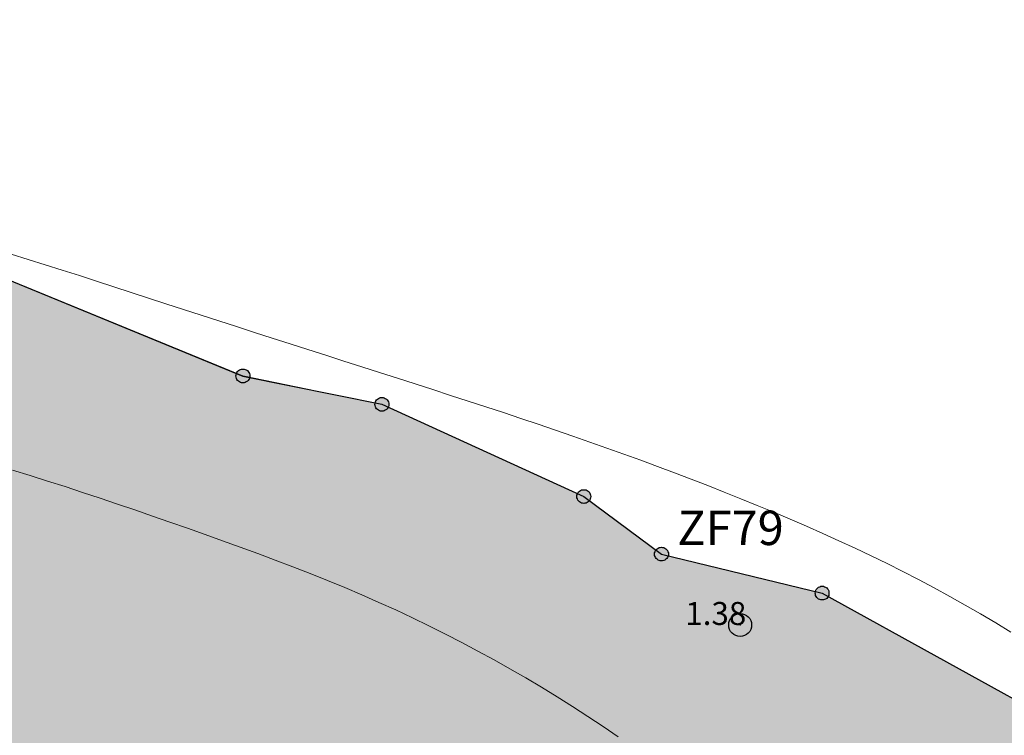
# Model space of a CAD drawing. Extents: x 304838 to 306088, y 1902061 to 1902871.
# Drawn here: x 305514 to 305557, y 1902278 to 1902309 of the extents above; entities that cross this region are included whole.
import ezdxf

# ---------------------------------------------------------------- set-up
doc = ezdxf.new("R2010")
doc.units = 0
doc.header["$MEASUREMENT"] = 0
doc.header["$PDMODE"] = 32
doc.header["$PDSIZE"] = -0.37
for name, color, linetype in [('0BUFER', 7, 'Continuous'), ('0E20', 7, 'Continuous'), ('0VERT7', 7, 'Continuous'), ('1TODAS1K', 7, 'Continuous'), ('1VERTICE2', 7, 'Continuous'), ('COTA FOTOGRAMETRICA', 10, 'Continuous'), ('CURVA INTERMEDIA', 17, 'Continuous')]:
    doc.layers.add(name, color=color, linetype=linetype)
doc.styles.add('WMF-Times New Roman0', font='TIMES.TTF')

msp = doc.modelspace()

# ---------------------------------------------------------------- hatches: boundary and pattern name
at = {"linetype": 'Continuous'}
for color, points in [(254, [(304862.283, 1902531.831), (304865.932, 1902532.182), (304872.772, 1902530.976), (304890.343, 1902522.978), (304894.873, 1902519.99), (304903.076, 1902519.783), (304906.443, 1902518.881), (304912.137, 1902515.633), (304919.013, 1902514.078), (304926.169, 1902514.172), (304931.751, 1902513.006), (304938.052, 1902509.438), (304955.837, 1902504.05), (304967.828, 1902497.221), (304977.991, 1902496.619), (304981.915, 1902495.589), (304996.465, 1902490.201), (305001.705, 1902487.321), (305005.362, 1902486.884), (305013.709, 1902487.091), (305027.477, 1902483.831), (305033.27, 1902481.432), (305051.853, 1902469.58), (305054.276, 1902467.185), (305062.292, 1902467.438), (305079.524, 1902463.108), (305093.681, 1902461.384), (305103.043, 1902458.431), (305119.868, 1902449.94), (305126.816, 1902443.497), (305137.265, 1902441.771), (305147.018, 1902441.212), (305165.842, 1902436.522), (305171.476, 1902434.088), (305179.825, 1902428.077), (305184.391, 1902423.231), (305191.121, 1902412.79), (305208.328, 1902406.053), (305218.345, 1902404.596), (305222.698, 1902403.074), (305228.156, 1902403.151), (305237.302, 1902401.419), (305240.462, 1902399.946), (305246.286, 1902395.143), (305260.855, 1902390.179), (305266.045, 1902385.965), (305270.379, 1902384.178), (305274.949, 1902380.5), (305281.323, 1902379.335), (305288.941, 1902374.855), (305301.11, 1902372.232), (305307.687, 1902372.443), (305316.105, 1902370.827), (305323.63, 1902366.981), (305329.644, 1902361.651), (305345.684, 1902357.551), (305351.763, 1902355.007), (305360.868, 1902348.959), (305366.03, 1902348.615), (305372.581, 1902346.223), (305384.958, 1902344.792), (305391.806, 1902344.699), (305403.281, 1902342.147), (305410.639, 1902337.776), (305423.595, 1902334.407), (305427.823, 1902332.579), (305434.811, 1902326.403), (305438.894, 1902326.152), (305453.807, 1902321.915), (305464.305, 1902319.863), (305482.85, 1902310.216), (305488.258, 1902308.551), (305497.397, 1902302.151), (305506.503, 1902300.286), (305523.694, 1902293.227), (305529.744, 1902291.995), (305538.529, 1902287.985), (305541.91, 1902285.477), (305548.904, 1902283.781), (305559.723, 1902277.795), (305570.428, 1902273.658), (305574.633, 1902272.541), (305582.571, 1902273.018), (305588.801, 1902271.821), (305594.817, 1902268.348), (305598.681, 1902264.325), (305610.023, 1902257.642), (305624.166, 1902253.39), (305639.351, 1902246.002), (305647.014, 1902245.408), (305655.062, 1902243.659), (305663.583, 1902243.835), (305669.279, 1902242.315), (305675.295, 1902238.842), (305678.256, 1902235.889), (305682.547, 1902234.022), (305688.995, 1902228.562), (305694.541, 1902226.45), (305698.194, 1902223.715), (305706.679, 1902219.317), (305710.81, 1902216.062), (305714.293, 1902214.86), (305724.405, 1902213.753), (305731.521, 1902211.126), (305742.005, 1902210.094), (305747.458, 1902208.123), (305754.463, 1902203.887), (305758.4, 1902199.699), (305763.607, 1902198.636), (305770.633, 1902195.413), (305778.131, 1902193.516), (305781.291, 1902192.043), (305781.416, 1902191.94), (305786.137, 1902188.053), (305797.29, 1902183.549), (305813.886, 1902181.725), (305825.747, 1902178.394), (305843.299, 1902172.598), (305857.845, 1902164.41), (305866.218, 1902158.442), (305926.066, 1902141.218), (305926.066, 1902120.406), (305857.026, 1902140.276), (305848.959, 1902146.493), (305841.182, 1902150.35), (305837.028, 1902153.607), (305819.476, 1902159.403), (305816.383, 1902159.268), (305810.413, 1902162.029), (305805.628, 1902161.609), (305800.451, 1902163.623), (305797.418, 1902163.024), (305791.318, 1902164.392), (305789.911, 1902164.96), (305775.775, 1902170.668), (305772.922, 1902172.23), (305771.291, 1902174.722), (305764.018, 1902176.419), (305756.767, 1902179.842), (305753.978, 1902179.285), (305750.331, 1902180.645), (305745.257, 1902184.291), (305741.607, 1902188.566), (305738.005, 1902190.498), (305733.905, 1902191.335), (305732.072, 1902190.659), (305726.545, 1902191.262), (305720.932, 1902194.057), (305717.996, 1902193.455), (305714.579, 1902194.862), (305710.942, 1902194.81), (305699.378, 1902198.886), (305696.679, 1902201.996), (305686.313, 1902207.339), (305684.541, 1902209.129), (305679.613, 1902209.71), (305672.547, 1902216.701), (305667.036, 1902218.607), (305662.439, 1902223.521), (305660.11, 1902224.139), (305654.172, 1902223.385), (305642.765, 1902225.865), (305634.169, 1902226.177), (305625.689, 1902230.539), (305620.75, 1902231.811), (305617.326, 1902234.596), (305611.113, 1902235.66), (305609.837, 1902235.879), (305608.021, 1902237.817), (305605.506, 1902236.931), (305603.887, 1902237.52), (305599.128, 1902239.874), (305596.857, 1902242.631), (305594.737, 1902242.879), (305593.826, 1902244.29), (305592.876, 1902243.883), (305591.797, 1902245.552), (305587.44, 1902245.14), (305583.031, 1902246.744), (305583.567, 1902251.231), (305581.961, 1902253.027), (305579.111, 1902253.114), (305575.355, 1902249.897), (305572.337, 1902252.402), (305566.388, 1902254.092), (305563.952, 1902253.652), (305561.337, 1902255.913), (305549.98, 1902260.061), (305548.286, 1902261.479), (305544.544, 1902262.218), (305542.064, 1902264.987), (305538.708, 1902265.029), (305534.679, 1902267.051), (305531.325, 1902267.551), (305528.529, 1902270.664), (305526.956, 1902270.614), (305522.904, 1902273.201), (305518.11, 1902273.701), (305512.798, 1902276.288), (305508.21, 1902277.041), (305505.851, 1902279.241), (305501.934, 1902279.815), (305499.663, 1902281.492), (305496.811, 1902282.202), (305493.405, 1902281.837), (305488.019, 1902283.862), (305480.861, 1902289.969), (305478.015, 1902291.102), (305474.971, 1902291.195), (305472.199, 1902293.382), (305458.098, 1902300.851), (305454.977, 1902301.87), (305450.644, 1902302.002), (305438.809, 1902305.465), (305435.421, 1902306.456), (305433.533, 1902306.093), (305432.493, 1902304.894), (305430.046, 1902305.516), (305422.907, 1902309.882), (305417.823, 1902315.258), (305408.992, 1902317.92), (305403.316, 1902316.396), (305401.896, 1902316.683), (305398.915, 1902321.576), (305396.441, 1902323.353), (305392.867, 1902323.544), (305388.333, 1902325.003), (305384.229, 1902324.677), (305373.507, 1902326.302), (305364.795, 1902325.641), (305362.557, 1902328.919), (305357.228, 1902329.03), (305349.828, 1902331.652), (305344.042, 1902336.557), (305337.963, 1902339.101), (305316.887, 1902344.135), (305316.61, 1902345.866), (305313.63, 1902349.66), (305309.265, 1902352.033), (305304.942, 1902352.632), (305301.175, 1902350.961), (305297.081, 1902352.641), (305280.827, 1902356.144), (305274.483, 1902360.541), (305266.382, 1902360.008), (305261.512, 1902365.564), (305260.379, 1902366.857), (305255.051, 1902367.501), (305253.839, 1902369.911), (305250.855, 1902372.858), (305235.853, 1902377.407), (305230.462, 1902382.625), (305225.351, 1902383.349), (305220.738, 1902382.561), (305213.751, 1902385.02), (305203.139, 1902386.606), (305179.819, 1902395.737), (305174.599, 1902401.083), (305169.835, 1902409.516), (305165.269, 1902414.362), (305160.82, 1902417.163), (305144.688, 1902421.348), (305138.583, 1902422.064), (305136.274, 1902421.59), (305128.739, 1902423.054), (305125.725, 1902421.709), (305123.598, 1902423.766), (305119.671, 1902424.154), (305117.908, 1902422.839), (305109.868, 1902432.619), (305097.027, 1902439.357), (305089.078, 1902441.864), (305087.665, 1902442.31), (305076.154, 1902443.328), (305058.819, 1902447.742), (305054.335, 1902446.401), (305045.882, 1902447.485), (305043.362, 1902448.649), (305039.754, 1902451.885), (305039.162, 1902454.122), (305022.817, 1902464.381), (305010.236, 1902467.395), (305005.405, 1902466.616), (304999.558, 1902467.538), (304995.885, 1902467.167), (304989.387, 1902471.495), (304976.837, 1902476.244), (304972.913, 1902477.274), (304967.428, 1902476.846), (304960.183, 1902478.412), (304949.561, 1902485.06), (304935.688, 1902489.645), (304934.737, 1902489.047), (304931.432, 1902489.692), (304924.911, 1902494.212), (304922.373, 1902494.372), (304917.643, 1902492.477), (304911.165, 1902495.718), (304907.818, 1902494.218), (304905.086, 1902495.095), (304903.887, 1902495.48), (304899.603, 1902500.087), (304890.016, 1902499.88), (304884.481, 1902502.872), (304883.164, 1902502.659), (304880.343, 1902505.657), (304877.56, 1902505.078), (304874.565, 1902505.818), (304873.156, 1902508.717), (304867.091, 1902511.005), (304865.932, 1902512.182), (304864.32, 1902510.905), (304861.795, 1902511.037), (304861.066, 1902511.214), (304861.066, 1902532.456)]), (174, [(305523.69, 1902292.93), (305523.64, 1902292.93), (305523.59, 1902292.95), (305523.54, 1902292.97), (305523.5, 1902293), (305523.46, 1902293.03), (305523.43, 1902293.08), (305523.41, 1902293.12), (305523.4, 1902293.17), (305523.39, 1902293.23), (305523.4, 1902293.28), (305523.41, 1902293.33), (305523.43, 1902293.38), (305523.46, 1902293.42), (305523.5, 1902293.46), (305523.54, 1902293.49), (305523.59, 1902293.51), (305523.64, 1902293.52), (305523.69, 1902293.53), (305523.75, 1902293.52), (305523.8, 1902293.51), (305523.84, 1902293.49), (305523.89, 1902293.46), (305523.92, 1902293.42), (305523.95, 1902293.38), (305523.98, 1902293.33), (305523.99, 1902293.28), (305523.99, 1902293.23), (305523.99, 1902293.17), (305523.98, 1902293.12), (305523.95, 1902293.08), (305523.92, 1902293.03), (305523.89, 1902293), (305523.84, 1902292.97), (305523.8, 1902292.95), (305523.75, 1902292.93)]), (174, [(305529.74, 1902291.69), (305529.69, 1902291.7), (305529.64, 1902291.71), (305529.59, 1902291.74), (305529.55, 1902291.77), (305529.51, 1902291.8), (305529.48, 1902291.84), (305529.46, 1902291.89), (305529.45, 1902291.94), (305529.44, 1902291.99), (305529.45, 1902292.05), (305529.46, 1902292.1), (305529.48, 1902292.14), (305529.51, 1902292.19), (305529.55, 1902292.22), (305529.59, 1902292.25), (305529.64, 1902292.28), (305529.69, 1902292.29), (305529.74, 1902292.29), (305529.8, 1902292.29), (305529.85, 1902292.28), (305529.89, 1902292.25), (305529.94, 1902292.22), (305529.97, 1902292.19), (305530, 1902292.14), (305530.03, 1902292.1), (305530.04, 1902292.05), (305530.04, 1902291.99), (305530.04, 1902291.94), (305530.03, 1902291.89), (305530, 1902291.84), (305529.97, 1902291.8), (305529.94, 1902291.77), (305529.89, 1902291.74), (305529.85, 1902291.71), (305529.8, 1902291.7)]), (174, [(305538.53, 1902287.68), (305538.48, 1902287.69), (305538.43, 1902287.7), (305538.38, 1902287.72), (305538.34, 1902287.75), (305538.3, 1902287.79), (305538.27, 1902287.83), (305538.25, 1902287.88), (305538.23, 1902287.93), (305538.23, 1902287.98), (305538.23, 1902288.04), (305538.25, 1902288.09), (305538.27, 1902288.13), (305538.3, 1902288.18), (305538.34, 1902288.21), (305538.38, 1902288.24), (305538.43, 1902288.27), (305538.48, 1902288.28), (305538.53, 1902288.28), (305538.58, 1902288.28), (305538.63, 1902288.27), (305538.68, 1902288.24), (305538.72, 1902288.21), (305538.76, 1902288.18), (305538.79, 1902288.13), (305538.81, 1902288.09), (305538.82, 1902288.04), (305538.83, 1902287.98), (305538.82, 1902287.93), (305538.81, 1902287.88), (305538.79, 1902287.83), (305538.76, 1902287.79), (305538.72, 1902287.75), (305538.68, 1902287.72), (305538.63, 1902287.7), (305538.58, 1902287.69)]), (174, [(305541.91, 1902285.18), (305541.86, 1902285.18), (305541.81, 1902285.2), (305541.76, 1902285.22), (305541.72, 1902285.25), (305541.68, 1902285.28), (305541.65, 1902285.33), (305541.63, 1902285.37), (305541.61, 1902285.42), (305541.61, 1902285.48), (305541.61, 1902285.53), (305541.63, 1902285.58), (305541.65, 1902285.63), (305541.68, 1902285.67), (305541.72, 1902285.71), (305541.76, 1902285.74), (305541.81, 1902285.76), (305541.86, 1902285.77), (305541.91, 1902285.78), (305541.96, 1902285.77), (305542.01, 1902285.76), (305542.06, 1902285.74), (305542.1, 1902285.71), (305542.14, 1902285.67), (305542.17, 1902285.63), (305542.19, 1902285.58), (305542.21, 1902285.53), (305542.21, 1902285.48), (305542.21, 1902285.42), (305542.19, 1902285.37), (305542.17, 1902285.33), (305542.14, 1902285.28), (305542.1, 1902285.25), (305542.06, 1902285.22), (305542.01, 1902285.2), (305541.96, 1902285.18)]), (174, [(305548.9, 1902283.48), (305548.85, 1902283.49), (305548.8, 1902283.5), (305548.75, 1902283.52), (305548.71, 1902283.55), (305548.67, 1902283.59), (305548.64, 1902283.63), (305548.62, 1902283.68), (305548.61, 1902283.73), (305548.6, 1902283.78), (305548.61, 1902283.83), (305548.62, 1902283.88), (305548.64, 1902283.93), (305548.67, 1902283.97), (305548.71, 1902284.01), (305548.75, 1902284.04), (305548.8, 1902284.06), (305548.85, 1902284.08), (305548.9, 1902284.08), (305548.96, 1902284.08), (305549.01, 1902284.06), (305549.05, 1902284.04), (305549.1, 1902284.01), (305549.13, 1902283.97), (305549.16, 1902283.93), (305549.19, 1902283.88), (305549.2, 1902283.83), (305549.2, 1902283.78), (305549.2, 1902283.73), (305549.19, 1902283.68), (305549.16, 1902283.63), (305549.13, 1902283.59), (305549.1, 1902283.55), (305549.05, 1902283.52), (305549.01, 1902283.5), (305548.96, 1902283.49)])]:
    msp.add_hatch(color=color, dxfattribs=at).paths.add_polyline_path(points)

# ---------------------------------------------------------------- linework, layer by layer
at = {"layer": '0BUFER'}
msp.add_lwpolyline([(305488.258, 1902308.551), (305497.397, 1902302.151), (305506.503, 1902300.286), (305523.694, 1902293.227), (305529.744, 1902291.995), (305538.529, 1902287.985), (305541.91, 1902285.477), (305548.904, 1902283.781), (305559.723, 1902277.795), (305570.428, 1902273.658), (305574.633, 1902272.541), (305582.571, 1902273.018), (305588.801, 1902271.821), (305594.817, 1902268.348), (305598.681, 1902264.325), (305610.023, 1902257.642), (305624.166, 1902253.39), (305639.351, 1902246.002), (305647.014, 1902245.408)], dxfattribs=at)
at = {"layer": '0E20', "linetype": 'Continuous', "lineweight": 20, "ltscale": 0.5}
for points in [[(305506.5, 1902300.29), (305523.69, 1902293.23)], [(305523.69, 1902293.23), (305529.74, 1902291.99)], [(305529.74, 1902291.99), (305538.53, 1902287.98)], [(305538.53, 1902287.98), (305541.91, 1902285.48)], [(305541.91, 1902285.48), (305548.9, 1902283.78)], [(305548.9, 1902283.78), (305559.72, 1902277.79)]]:
    msp.add_lwpolyline(points, dxfattribs=at)
at = {"layer": '0VERT7', "color": 174}
for points in [[(305523.69, 1902292.93), (305523.64, 1902292.93), (305523.59, 1902292.95), (305523.54, 1902292.97), (305523.5, 1902293), (305523.46, 1902293.03), (305523.43, 1902293.08), (305523.41, 1902293.12), (305523.4, 1902293.17), (305523.39, 1902293.23), (305523.4, 1902293.28), (305523.41, 1902293.33), (305523.43, 1902293.38), (305523.46, 1902293.42), (305523.5, 1902293.46), (305523.54, 1902293.49), (305523.59, 1902293.51), (305523.64, 1902293.52), (305523.69, 1902293.53), (305523.75, 1902293.52), (305523.8, 1902293.51), (305523.84, 1902293.49), (305523.89, 1902293.46), (305523.92, 1902293.42), (305523.95, 1902293.38), (305523.98, 1902293.33), (305523.99, 1902293.28), (305523.99, 1902293.23), (305523.99, 1902293.17), (305523.98, 1902293.12), (305523.95, 1902293.08), (305523.92, 1902293.03), (305523.89, 1902293), (305523.84, 1902292.97), (305523.8, 1902292.95), (305523.75, 1902292.93), (305523.69, 1902292.93)], [(305529.74, 1902291.69), (305529.69, 1902291.7), (305529.64, 1902291.71), (305529.59, 1902291.74), (305529.55, 1902291.77), (305529.51, 1902291.8), (305529.48, 1902291.84), (305529.46, 1902291.89), (305529.45, 1902291.94), (305529.44, 1902291.99), (305529.45, 1902292.05), (305529.46, 1902292.1), (305529.48, 1902292.14), (305529.51, 1902292.19), (305529.55, 1902292.22), (305529.59, 1902292.25), (305529.64, 1902292.28), (305529.69, 1902292.29), (305529.74, 1902292.29), (305529.8, 1902292.29), (305529.85, 1902292.28), (305529.89, 1902292.25), (305529.94, 1902292.22), (305529.97, 1902292.19), (305530, 1902292.14), (305530.03, 1902292.1), (305530.04, 1902292.05), (305530.04, 1902291.99), (305530.04, 1902291.94), (305530.03, 1902291.89), (305530, 1902291.84), (305529.97, 1902291.8), (305529.94, 1902291.77), (305529.89, 1902291.74), (305529.85, 1902291.71), (305529.8, 1902291.7), (305529.74, 1902291.69)], [(305538.53, 1902287.68), (305538.48, 1902287.69), (305538.43, 1902287.7), (305538.38, 1902287.72), (305538.34, 1902287.75), (305538.3, 1902287.79), (305538.27, 1902287.83), (305538.25, 1902287.88), (305538.23, 1902287.93), (305538.23, 1902287.98), (305538.23, 1902288.04), (305538.25, 1902288.09), (305538.27, 1902288.13), (305538.3, 1902288.18), (305538.34, 1902288.21), (305538.38, 1902288.24), (305538.43, 1902288.27), (305538.48, 1902288.28), (305538.53, 1902288.28), (305538.58, 1902288.28), (305538.63, 1902288.27), (305538.68, 1902288.24), (305538.72, 1902288.21), (305538.76, 1902288.18), (305538.79, 1902288.13), (305538.81, 1902288.09), (305538.82, 1902288.04), (305538.83, 1902287.98), (305538.82, 1902287.93), (305538.81, 1902287.88), (305538.79, 1902287.83), (305538.76, 1902287.79), (305538.72, 1902287.75), (305538.68, 1902287.72), (305538.63, 1902287.7), (305538.58, 1902287.69), (305538.53, 1902287.68)], [(305541.91, 1902285.18), (305541.86, 1902285.18), (305541.81, 1902285.2), (305541.76, 1902285.22), (305541.72, 1902285.25), (305541.68, 1902285.28), (305541.65, 1902285.33), (305541.63, 1902285.37), (305541.61, 1902285.42), (305541.61, 1902285.48), (305541.61, 1902285.53), (305541.63, 1902285.58), (305541.65, 1902285.63), (305541.68, 1902285.67), (305541.72, 1902285.71), (305541.76, 1902285.74), (305541.81, 1902285.76), (305541.86, 1902285.77), (305541.91, 1902285.78), (305541.96, 1902285.77), (305542.01, 1902285.76), (305542.06, 1902285.74), (305542.1, 1902285.71), (305542.14, 1902285.67), (305542.17, 1902285.63), (305542.19, 1902285.58), (305542.21, 1902285.53), (305542.21, 1902285.48), (305542.21, 1902285.42), (305542.19, 1902285.37), (305542.17, 1902285.33), (305542.14, 1902285.28), (305542.1, 1902285.25), (305542.06, 1902285.22), (305542.01, 1902285.2), (305541.96, 1902285.18), (305541.91, 1902285.18)], [(305548.9, 1902283.48), (305548.85, 1902283.49), (305548.8, 1902283.5), (305548.75, 1902283.52), (305548.71, 1902283.55), (305548.67, 1902283.59), (305548.64, 1902283.63), (305548.62, 1902283.68), (305548.61, 1902283.73), (305548.6, 1902283.78), (305548.61, 1902283.83), (305548.62, 1902283.88), (305548.64, 1902283.93), (305548.67, 1902283.97), (305548.71, 1902284.01), (305548.75, 1902284.04), (305548.8, 1902284.06), (305548.85, 1902284.08), (305548.9, 1902284.08), (305548.96, 1902284.08), (305549.01, 1902284.06), (305549.05, 1902284.04), (305549.1, 1902284.01), (305549.13, 1902283.97), (305549.16, 1902283.93), (305549.19, 1902283.88), (305549.2, 1902283.83), (305549.2, 1902283.78), (305549.2, 1902283.73), (305549.19, 1902283.68), (305549.16, 1902283.63), (305549.13, 1902283.59), (305549.1, 1902283.55), (305549.05, 1902283.52), (305549.01, 1902283.5), (305548.96, 1902283.49), (305548.9, 1902283.48)]]:
    msp.add_lwpolyline(points, dxfattribs=at)
at = {"layer": 'COTA FOTOGRAMETRICA'}
msp.add_point((305545.335, 1902282.393, 1.38), dxfattribs=at)
at = {"layer": 'CURVA INTERMEDIA', "color": 17, "linetype": 'Continuous', "lineweight": 9}
for points, elevation in [([(305513.608, 1902298.53), (305514.35, 1902298.303), (305515.092, 1902298.071), (305515.834, 1902297.835), (305516.578, 1902297.596), (305517.324, 1902297.355), (305518.074, 1902297.111), (305518.826, 1902296.865), (305519.583, 1902296.619), (305520.344, 1902296.372), (305521.109, 1902296.124), (305521.877, 1902295.875), (305522.648, 1902295.626), (305523.421, 1902295.377), (305524.196, 1902295.127), (305524.972, 1902294.878), (305525.75, 1902294.628), (305526.528, 1902294.378), (305527.307, 1902294.128), (305528.086, 1902293.879), (305528.864, 1902293.63), (305529.641, 1902293.382), (305530.417, 1902293.133), (305531.192, 1902292.884), (305531.965, 1902292.636), (305532.736, 1902292.386), (305533.505, 1902292.136), (305534.271, 1902291.885), (305535.034, 1902291.633), (305535.794, 1902291.38), (305536.551, 1902291.126), (305537.304, 1902290.87), (305538.053, 1902290.612), (305538.798, 1902290.352), (305539.54, 1902290.09), (305540.278, 1902289.826), (305541.012, 1902289.559), (305541.744, 1902289.289), (305542.473, 1902289.016), (305543.199, 1902288.74), (305543.922, 1902288.46), (305544.643, 1902288.176), (305545.362, 1902287.888), (305546.079, 1902287.595), (305546.794, 1902287.298), (305547.508, 1902286.996), (305548.218, 1902286.689), (305548.926, 1902286.377), (305549.631, 1902286.058), (305550.333, 1902285.733), (305551.031, 1902285.402), (305551.726, 1902285.064), (305552.416, 1902284.718), (305553.101, 1902284.366), (305553.782, 1902284.005), (305554.458, 1902283.636), (305555.129, 1902283.259), (305555.795, 1902282.874), (305556.458, 1902282.483), (305557.119, 1902282.086)], 2.003), ([(305513.665, 1902289.124), (305514.432, 1902288.893), (305515.196, 1902288.656), (305515.958, 1902288.413), (305516.719, 1902288.165), (305517.479, 1902287.913), (305518.239, 1902287.657), (305518.999, 1902287.397), (305519.759, 1902287.134), (305520.521, 1902286.869), (305521.284, 1902286.601), (305522.048, 1902286.331), (305522.813, 1902286.058), (305523.578, 1902285.781), (305524.342, 1902285.501), (305525.104, 1902285.215), (305525.864, 1902284.925), (305526.622, 1902284.629), (305527.376, 1902284.326), (305528.125, 1902284.017), (305528.871, 1902283.701), (305529.61, 1902283.377), (305530.344, 1902283.045), (305531.072, 1902282.704), (305531.793, 1902282.356), (305532.509, 1902281.999), (305533.22, 1902281.634), (305533.924, 1902281.26), (305534.623, 1902280.878), (305535.317, 1902280.488), (305536.005, 1902280.089), (305536.688, 1902279.682), (305537.366, 1902279.267), (305538.039, 1902278.843), (305538.707, 1902278.411), (305539.371, 1902277.971), (305540.03, 1902277.525)], 1.026)]:
    msp.add_lwpolyline(points, dxfattribs=dict(at, elevation=elevation))

# ---------------------------------------------------------------- texts
at = {"layer": '1TODAS1K', "style": 'WMF-Times New Roman0'}
msp.add_text('1.38', height=1, dxfattribs=at).set_placement((305542.95, 1902282.393))
at = {"layer": '1VERTICE2', "lineweight": 9, "style": 'WMF-Times New Roman0'}
msp.add_text('ZF79', height=1.5, dxfattribs=at).set_placement((305542.597, 1902285.87))

doc.saveas('drawing.dxf')
